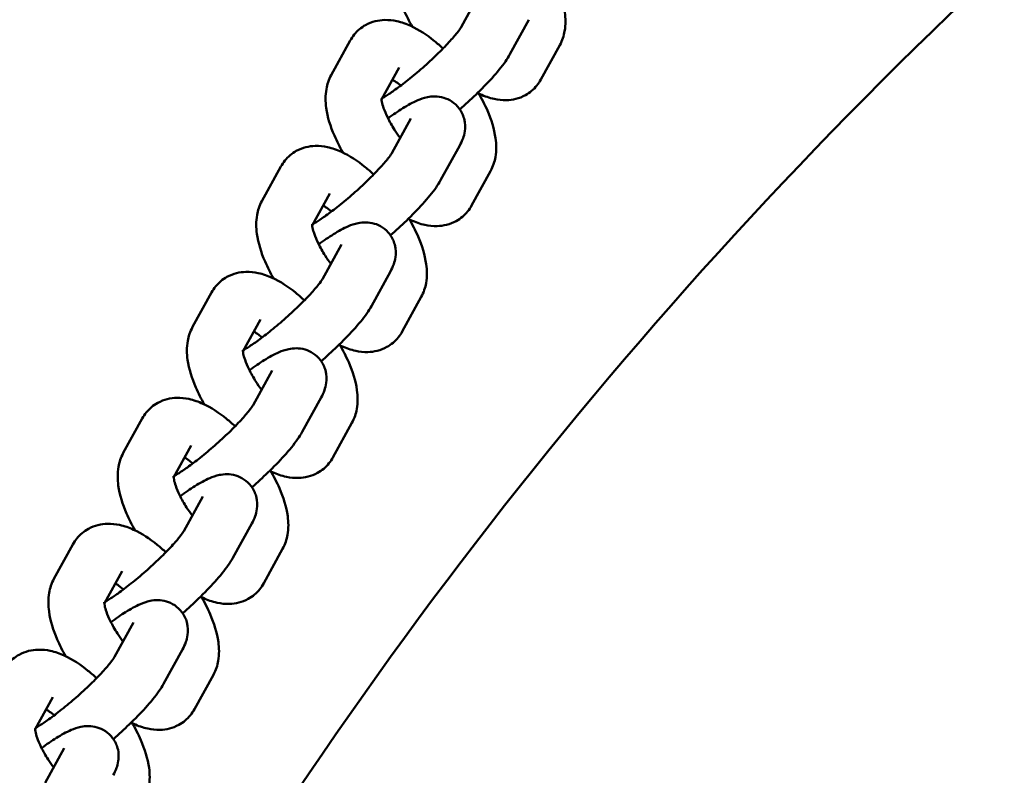
# Model space of a CAD drawing. Units: millimetres. Extents: x 15429 to 23931, y -8467 to 6436.
# Drawn here: x 20751 to 20857, y -3965 to -3884 of the extents above; entities that cross this region are included whole.
import ezdxf

# ---------------------------------------------------------------- set-up
doc = ezdxf.new("R2010")
doc.units = ezdxf.units.MM
doc.layers.add('Visible (ISO)', color=7, linetype='Continuous', lineweight=50)

msp = doc.modelspace()

# ---------------------------------------------------------------- linework, layer by layer
at = {"layer": 'Visible (ISO)'}
for p, q in [((20798.72, -3884.52), (20800.75, -3880.82)), ((20803.97, -3887.41), (20806.01, -3883.71)), ((20786.82, -3885.95), (20784.78, -3889.65)), ((20809.32, -3886.44), (20807.28, -3890.14)), ((20792.07, -3888.84), (20790.18, -3892.28)), ((20791.28, -3898.03), (20793.32, -3894.33)), ((20796.53, -3900.93), (20798.57, -3897.22)), ((20779.38, -3899.47), (20777.34, -3903.17)), ((20801.88, -3899.95), (20799.85, -3903.65)), ((20784.64, -3902.36), (20782.75, -3905.8)), ((20783.84, -3911.55), (20785.88, -3907.85)), ((20789.1, -3914.44), (20791.14, -3910.74)), ((20771.94, -3912.98), (20769.91, -3916.68)), ((20794.45, -3913.46), (20792.41, -3917.17)), ((20777.2, -3915.87), (20775.31, -3919.31)), ((20776.4, -3925.06), (20778.44, -3921.36)), ((20781.66, -3927.95), (20783.7, -3924.25)), ((20764.51, -3926.49), (20762.47, -3930.2)), ((20787.01, -3926.98), (20784.97, -3930.68)), ((20769.76, -3929.39), (20767.87, -3932.83)), ((20768.97, -3938.58), (20771.01, -3934.87)), ((20774.22, -3941.47), (20776.26, -3937.77)), ((20757.07, -3940.01), (20755.03, -3943.71)), ((20779.57, -3940.49), (20777.54, -3944.19)), ((20762.33, -3942.9), (20760.44, -3946.34)), ((20761.53, -3952.09), (20763.57, -3948.39)), ((20766.79, -3954.98), (20768.83, -3951.28)), ((20772.14, -3954.01), (20770.1, -3957.71)), ((20754.89, -3956.41), (20753, -3959.85)), ((20754.09, -3965.6), (20756.13, -3961.9))]:
    msp.add_line(p, q, dxfattribs=at)
for points, knots in [([(20595.45, -4235.48), (20596.69, -4174.9), (20607.11, -4114.52), (20646.72, -3995.58), (20677.12, -3937.46), (20754.78, -3833.64), (20802.02, -3787.97), (20908.58, -3713.7), (20967.89, -3685.12), (21092.56, -3647.96), (21157.91, -3639.38), (21288.04, -3643.13), (21352.79, -3655.45), (21475.13, -3699.74), (21532.69, -3731.71), (21634.79, -3812.04), (21679.31, -3860.39), (21750.8, -3968.57), (21777.76, -4028.38), (21807.27, -4138.04), (21814.21, -4186.7), (21815.2, -4235.48)], [0.020275, 0.020275, 0.020275, 0.020275, 0.31971, 0.31971, 0.639478, 0.639478, 0.959397, 0.959397, 1.279497, 1.279497, 1.599737, 1.599737, 1.920023, 1.920023, 2.240243, 2.240243, 2.560312, 2.560312, 2.880199, 2.880199, 3.121317, 3.121317, 3.121317, 3.121317]), ([(20695.41, -4238.86), (20696.37, -4184.77), (20706.11, -4130.85), (20742.2, -4028.79), (20768.53, -3980.66), (20835.1, -3895.08), (20875.32, -3857.64), (20965.58, -3797.24), (21015.59, -3774.28), (21120.34, -3745.17), (21175.06, -3739.02), (21283.69, -3744.11), (21337.57, -3755.36), (21439.06, -3794.13), (21486.66, -3821.65), (21570.75, -3890.17), (21607.24, -3931.17), (21665.4, -4022.52), (21687.06, -4072.87), (21709.51, -4162.44), (21714.57, -4200.61), (21715.25, -4238.86)], [0.017647, 0.017647, 0.017647, 0.017647, 0.338027, 0.338027, 0.658322, 0.658322, 0.978414, 0.978414, 1.29827, 1.29827, 1.617949, 1.617949, 1.937578, 1.937578, 2.257299, 2.257299, 2.577221, 2.577221, 2.897381, 2.897381, 3.123946, 3.123946, 3.123946, 3.123946]), ([(20792.22, -3876.14), (20791.94, -3876.64), (20791.79, -3877.15), (20791.58, -3878.34), (20791.59, -3879.01), (20791.82, -3880.67), (20792.13, -3881.65), (20792.83, -3883.25), (20793.14, -3883.86), (20793.49, -3884.46)], [4.712389, 4.712389, 4.712389, 4.712389, 4.887167, 4.887167, 5.142366, 5.142366, 5.543372, 5.543372, 5.789729, 5.789729, 5.789729, 5.789729]), ([(20809.32, -3886.44), (20809.6, -3885.94), (20809.75, -3885.43), (20809.96, -3884.23), (20809.94, -3883.57), (20809.72, -3881.91), (20809.4, -3880.93), (20808.69, -3879.29), (20808.36, -3878.64), (20807.99, -3878)], [1.570796, 1.570796, 1.570796, 1.570796, 1.745574, 1.745574, 2.000773, 2.000773, 2.401779, 2.401779, 2.66384, 2.66384, 2.66384, 2.66384]), ([(20796.78, -3886.8), (20796.48, -3886.52), (20796.17, -3886.25), (20795.05, -3885.34), (20794.22, -3884.79), (20792.85, -3884.16), (20792.35, -3883.99), (20791.4, -3883.78), (20790.97, -3883.73), (20789.86, -3883.76), (20789.14, -3883.92), (20788, -3884.54), (20787.58, -3884.9), (20787.08, -3885.52), (20786.94, -3885.73), (20786.82, -3885.95)], [3.369202, 3.369202, 3.369202, 3.369202, 3.517014, 3.517014, 3.902878, 3.902878, 4.107948, 4.107948, 4.265145, 4.265145, 4.48262, 4.48262, 4.635753, 4.635753, 4.712389, 4.712389, 4.712389, 4.712389]), ([(20790.28, -3892.11), (20790.39, -3892.05), (20790.52, -3891.97), (20790.95, -3891.7), (20791.29, -3891.48), (20792.08, -3890.91), (20792.55, -3890.56), (20793.55, -3889.76), (20794.08, -3889.32), (20795.13, -3888.39), (20795.65, -3887.91), (20796.6, -3886.99), (20797.04, -3886.54), (20797.77, -3885.75), (20798.07, -3885.39), (20798.49, -3884.87), (20798.62, -3884.68), (20798.7, -3884.55), (20798.71, -3884.53), (20798.72, -3884.52)], [2.595144, 2.595144, 2.595144, 2.595144, 2.719596, 2.719596, 2.962785, 2.962785, 3.242119, 3.242119, 3.537965, 3.537965, 3.838498, 3.838498, 4.134999, 4.134999, 4.414677, 4.414677, 4.650271, 4.650271, 4.712389, 4.712389, 4.712389, 4.712389]), ([(20798.59, -3893.34), (20799.17, -3892.82), (20799.75, -3892.29), (20800.92, -3891.15), (20801.52, -3890.55), (20802.6, -3889.35), (20803.08, -3888.77), (20803.66, -3887.94), (20803.82, -3887.69), (20803.97, -3887.41)], [3.542489, 3.542489, 3.542489, 3.542489, 3.836448, 3.836448, 4.180028, 4.180028, 4.549351, 4.549351, 4.712389, 4.712389, 4.712389, 4.712389]), ([(20784.78, -3889.65), (20784.51, -3890.15), (20784.35, -3890.66), (20784.14, -3891.86), (20784.16, -3892.52), (20784.38, -3894.18), (20784.7, -3895.17), (20785.39, -3896.76), (20785.7, -3897.37), (20786.05, -3897.97)], [4.712389, 4.712389, 4.712389, 4.712389, 4.887167, 4.887167, 5.142366, 5.142366, 5.543372, 5.543372, 5.789729, 5.789729, 5.789729, 5.789729]), ([(20792.24, -3890.79), (20792.12, -3890.69), (20792, -3890.59), (20791.7, -3890.36), (20791.52, -3890.24), (20791.36, -3890.14)], [3.4787155, 3.4787155, 3.4787155, 3.4787155, 3.5704251, 3.5704251, 3.7139998, 3.7139998, 3.7139998, 3.7139998]), ([(20800.62, -3891.63), (20800.67, -3891.66), (20800.73, -3891.68), (20801.26, -3891.93), (20801.75, -3892.1), (20802.7, -3892.31), (20803.13, -3892.36), (20804.24, -3892.33), (20804.96, -3892.17), (20806.1, -3891.55), (20806.52, -3891.19), (20807.02, -3890.57), (20807.16, -3890.36), (20807.28, -3890.14)], [7.0206715, 7.0206715, 7.0206715, 7.0206715, 7.0444705, 7.0444705, 7.2495404, 7.2495404, 7.4067372, 7.4067372, 7.6242128, 7.6242128, 7.7773457, 7.7773457, 7.8539816, 7.8539816, 7.8539816, 7.8539816]), ([(20798.57, -3897.22), (20798.7, -3896.99), (20798.82, -3896.74), (20799.01, -3896.22), (20799.08, -3895.98), (20799.17, -3895.31), (20799.19, -3894.86), (20798.94, -3893.96), (20798.77, -3893.57), (20798.29, -3892.94), (20798.02, -3892.69), (20797.43, -3892.3), (20797.13, -3892.16), (20796.51, -3891.98), (20796.21, -3891.95), (20795.61, -3891.94), (20795.34, -3891.98), (20794.69, -3892.11), (20794.37, -3892.23), (20793.52, -3892.59), (20793.01, -3892.88), (20791.96, -3893.53), (20791.43, -3893.9), (20790.88, -3894.3)], [4.712389, 4.712389, 4.712389, 4.712389, 4.850335, 4.850335, 4.943082, 4.943082, 5.045806, 5.045806, 5.109251, 5.109251, 5.16245, 5.16245, 5.218583, 5.218583, 5.288116, 5.288116, 5.384689, 5.384689, 5.559571, 5.559571, 5.873731, 5.873731, 6.162328, 6.162328, 6.162328, 6.162328]), ([(20801.88, -3899.95), (20802.16, -3899.45), (20802.32, -3898.94), (20802.53, -3897.75), (20802.51, -3897.08), (20802.28, -3895.42), (20801.97, -3894.44), (20801.26, -3892.8), (20800.92, -3892.16), (20800.55, -3891.52)], [1.570796, 1.570796, 1.570796, 1.570796, 1.745574, 1.745574, 2.000773, 2.000773, 2.401779, 2.401779, 2.66384, 2.66384, 2.66384, 2.66384]), ([(20790.18, -3892.16), (20790.18, -3892.16), (20790.18, -3892.17), (20790.18, -3892.27), (20790.19, -3892.38), (20790.26, -3892.71), (20790.32, -3892.94), (20790.51, -3893.5), (20790.66, -3893.85), (20791.05, -3894.63), (20791.29, -3895.07), (20791.76, -3895.81), (20791.97, -3896.1), (20792.18, -3896.39)], [4.956519, 4.956519, 4.956519, 4.956519, 5.048195, 5.048195, 5.21465, 5.21465, 5.410728, 5.410728, 5.640428, 5.640428, 5.897191, 5.897191, 6.067843, 6.067843, 6.067843, 6.067843]), ([(20789.34, -3900.31), (20789.04, -3900.03), (20788.74, -3899.77), (20787.61, -3898.86), (20786.78, -3898.3), (20785.41, -3897.68), (20784.91, -3897.5), (20783.97, -3897.3), (20783.53, -3897.24), (20782.42, -3897.28), (20781.7, -3897.43), (20780.57, -3898.06), (20780.14, -3898.42), (20779.64, -3899.03), (20779.5, -3899.25), (20779.38, -3899.47)], [3.369202, 3.369202, 3.369202, 3.369202, 3.517014, 3.517014, 3.902878, 3.902878, 4.107948, 4.107948, 4.265145, 4.265145, 4.48262, 4.48262, 4.635753, 4.635753, 4.712389, 4.712389, 4.712389, 4.712389]), ([(20782.84, -3905.62), (20782.95, -3905.56), (20783.08, -3905.48), (20783.51, -3905.22), (20783.85, -3904.99), (20784.65, -3904.42), (20785.11, -3904.07), (20786.11, -3903.28), (20786.64, -3902.83), (20787.69, -3901.91), (20788.21, -3901.43), (20789.17, -3900.5), (20789.6, -3900.05), (20790.34, -3899.26), (20790.64, -3898.91), (20791.05, -3898.38), (20791.18, -3898.19), (20791.26, -3898.06), (20791.27, -3898.04), (20791.28, -3898.03)], [2.595144, 2.595144, 2.595144, 2.595144, 2.719596, 2.719596, 2.962785, 2.962785, 3.242119, 3.242119, 3.537965, 3.537965, 3.838498, 3.838498, 4.134999, 4.134999, 4.414677, 4.414677, 4.650271, 4.650271, 4.712389, 4.712389, 4.712389, 4.712389]), ([(20791.15, -3906.85), (20791.74, -3906.34), (20792.31, -3905.81), (20793.49, -3904.67), (20794.08, -3904.06), (20795.16, -3902.86), (20795.64, -3902.28), (20796.22, -3901.45), (20796.38, -3901.2), (20796.53, -3900.93)], [3.542489, 3.542489, 3.542489, 3.542489, 3.836448, 3.836448, 4.180028, 4.180028, 4.549351, 4.549351, 4.712389, 4.712389, 4.712389, 4.712389]), ([(20777.34, -3903.17), (20777.07, -3903.67), (20776.91, -3904.18), (20776.7, -3905.37), (20776.72, -3906.03), (20776.95, -3907.7), (20777.26, -3908.68), (20777.95, -3910.28), (20778.26, -3910.89), (20778.61, -3911.49)], [4.712389, 4.712389, 4.712389, 4.712389, 4.887167, 4.887167, 5.142366, 5.142366, 5.543372, 5.543372, 5.789729, 5.789729, 5.789729, 5.789729]), ([(20784.8, -3904.3), (20784.68, -3904.2), (20784.56, -3904.1), (20784.26, -3903.87), (20784.09, -3903.75), (20783.93, -3903.65)], [3.4787155, 3.4787155, 3.4787155, 3.4787155, 3.5704251, 3.5704251, 3.7139998, 3.7139998, 3.7139998, 3.7139998]), ([(20793.18, -3905.15), (20793.23, -3905.17), (20793.29, -3905.2), (20793.82, -3905.44), (20794.31, -3905.62), (20795.26, -3905.82), (20795.7, -3905.87), (20796.81, -3905.84), (20797.53, -3905.69), (20798.66, -3905.06), (20799.09, -3904.7), (20799.58, -3904.09), (20799.73, -3903.87), (20799.85, -3903.65)], [7.0206715, 7.0206715, 7.0206715, 7.0206715, 7.0444705, 7.0444705, 7.2495404, 7.2495404, 7.4067372, 7.4067372, 7.6242128, 7.6242128, 7.7773457, 7.7773457, 7.8539816, 7.8539816, 7.8539816, 7.8539816]), ([(20782.74, -3905.67), (20782.74, -3905.67), (20782.74, -3905.69), (20782.74, -3905.78), (20782.75, -3905.9), (20782.82, -3906.23), (20782.88, -3906.45), (20783.08, -3907.02), (20783.22, -3907.37), (20783.61, -3908.15), (20783.86, -3908.59), (20784.33, -3909.32), (20784.53, -3909.62), (20784.75, -3909.91)], [4.956519, 4.956519, 4.956519, 4.956519, 5.048195, 5.048195, 5.21465, 5.21465, 5.410728, 5.410728, 5.640428, 5.640428, 5.897191, 5.897191, 6.067843, 6.067843, 6.067843, 6.067843]), ([(20791.14, -3910.74), (20791.26, -3910.51), (20791.39, -3910.26), (20791.57, -3909.73), (20791.64, -3909.49), (20791.73, -3908.83), (20791.75, -3908.38), (20791.5, -3907.47), (20791.33, -3907.09), (20790.85, -3906.45), (20790.58, -3906.2), (20790, -3905.81), (20789.69, -3905.68), (20789.07, -3905.5), (20788.78, -3905.46), (20788.18, -3905.45), (20787.91, -3905.49), (20787.25, -3905.62), (20786.93, -3905.74), (20786.08, -3906.11), (20785.58, -3906.39), (20784.53, -3907.05), (20784, -3907.41), (20783.44, -3907.82)], [4.712389, 4.712389, 4.712389, 4.712389, 4.850335, 4.850335, 4.943082, 4.943082, 5.045806, 5.045806, 5.109251, 5.109251, 5.16245, 5.16245, 5.218583, 5.218583, 5.288116, 5.288116, 5.384689, 5.384689, 5.559571, 5.559571, 5.873731, 5.873731, 6.162328, 6.162328, 6.162328, 6.162328]), ([(20794.45, -3913.46), (20794.72, -3912.97), (20794.88, -3912.46), (20795.09, -3911.26), (20795.07, -3910.6), (20794.84, -3908.94), (20794.53, -3907.95), (20793.82, -3906.32), (20793.49, -3905.67), (20793.11, -3905.03)], [1.570796, 1.570796, 1.570796, 1.570796, 1.745574, 1.745574, 2.000773, 2.000773, 2.401779, 2.401779, 2.66384, 2.66384, 2.66384, 2.66384]), ([(20781.91, -3913.83), (20781.61, -3913.55), (20781.3, -3913.28), (20780.18, -3912.37), (20779.34, -3911.82), (20777.97, -3911.19), (20777.48, -3911.01), (20776.53, -3910.81), (20776.1, -3910.76), (20774.98, -3910.79), (20774.26, -3910.95), (20773.13, -3911.57), (20772.7, -3911.93), (20772.21, -3912.55), (20772.06, -3912.76), (20771.94, -3912.98)], [3.369202, 3.369202, 3.369202, 3.369202, 3.517014, 3.517014, 3.902878, 3.902878, 4.107948, 4.107948, 4.265145, 4.265145, 4.48262, 4.48262, 4.635753, 4.635753, 4.712389, 4.712389, 4.712389, 4.712389]), ([(20775.4, -3919.14), (20775.52, -3919.08), (20775.65, -3919), (20776.08, -3918.73), (20776.42, -3918.51), (20777.21, -3917.94), (20777.68, -3917.58), (20778.67, -3916.79), (20779.2, -3916.34), (20780.25, -3915.42), (20780.77, -3914.94), (20781.73, -3914.02), (20782.17, -3913.57), (20782.9, -3912.77), (20783.2, -3912.42), (20783.61, -3911.9), (20783.75, -3911.7), (20783.82, -3911.58), (20783.84, -3911.56), (20783.84, -3911.55)], [2.595144, 2.595144, 2.595144, 2.595144, 2.719596, 2.719596, 2.962785, 2.962785, 3.242119, 3.242119, 3.537965, 3.537965, 3.838498, 3.838498, 4.134999, 4.134999, 4.414677, 4.414677, 4.650271, 4.650271, 4.712389, 4.712389, 4.712389, 4.712389]), ([(20783.71, -3920.37), (20784.3, -3919.85), (20784.87, -3919.32), (20786.05, -3918.18), (20786.64, -3917.58), (20787.73, -3916.38), (20788.21, -3915.79), (20788.78, -3914.97), (20788.95, -3914.72), (20789.1, -3914.44)], [3.542489, 3.542489, 3.542489, 3.542489, 3.836448, 3.836448, 4.180028, 4.180028, 4.549351, 4.549351, 4.712389, 4.712389, 4.712389, 4.712389]), ([(20769.91, -3916.68), (20769.63, -3917.18), (20769.48, -3917.69), (20769.26, -3918.88), (20769.28, -3919.55), (20769.51, -3921.21), (20769.82, -3922.19), (20770.52, -3923.79), (20770.83, -3924.4), (20771.18, -3925)], [4.712389, 4.712389, 4.712389, 4.712389, 4.887167, 4.887167, 5.142366, 5.142366, 5.543372, 5.543372, 5.789729, 5.789729, 5.789729, 5.789729]), ([(20777.37, -3917.82), (20777.24, -3917.71), (20777.12, -3917.62), (20776.82, -3917.39), (20776.65, -3917.27), (20776.49, -3917.16)], [3.4787155, 3.4787155, 3.4787155, 3.4787155, 3.5704251, 3.5704251, 3.7139998, 3.7139998, 3.7139998, 3.7139998]), ([(20785.74, -3918.66), (20785.8, -3918.69), (20785.85, -3918.71), (20786.38, -3918.95), (20786.88, -3919.13), (20787.82, -3919.34), (20788.26, -3919.39), (20789.37, -3919.36), (20790.09, -3919.2), (20791.22, -3918.57), (20791.65, -3918.21), (20792.15, -3917.6), (20792.29, -3917.39), (20792.41, -3917.17)], [7.0206715, 7.0206715, 7.0206715, 7.0206715, 7.0444705, 7.0444705, 7.2495404, 7.2495404, 7.4067372, 7.4067372, 7.6242128, 7.6242128, 7.7773457, 7.7773457, 7.8539816, 7.8539816, 7.8539816, 7.8539816]), ([(20775.3, -3919.18), (20775.3, -3919.18), (20775.3, -3919.2), (20775.31, -3919.3), (20775.32, -3919.41), (20775.38, -3919.74), (20775.44, -3919.97), (20775.64, -3920.53), (20775.79, -3920.88), (20776.17, -3921.66), (20776.42, -3922.1), (20776.89, -3922.84), (20777.09, -3923.13), (20777.31, -3923.42)], [4.956519, 4.956519, 4.956519, 4.956519, 5.048195, 5.048195, 5.21465, 5.21465, 5.410728, 5.410728, 5.640428, 5.640428, 5.897191, 5.897191, 6.067843, 6.067843, 6.067843, 6.067843]), ([(20783.7, -3924.25), (20783.83, -3924.02), (20783.95, -3923.77), (20784.13, -3923.25), (20784.2, -3923), (20784.3, -3922.34), (20784.32, -3921.89), (20784.07, -3920.98), (20783.89, -3920.6), (20783.42, -3919.97), (20783.14, -3919.71), (20782.56, -3919.32), (20782.25, -3919.19), (20781.64, -3919.01), (20781.34, -3918.98), (20780.74, -3918.97), (20780.47, -3919), (20779.81, -3919.14), (20779.5, -3919.26), (20778.64, -3919.62), (20778.14, -3919.91), (20777.09, -3920.56), (20776.56, -3920.93), (20776.01, -3921.33)], [4.712389, 4.712389, 4.712389, 4.712389, 4.850335, 4.850335, 4.943082, 4.943082, 5.045806, 5.045806, 5.109251, 5.109251, 5.16245, 5.16245, 5.218583, 5.218583, 5.288116, 5.288116, 5.384689, 5.384689, 5.559571, 5.559571, 5.873731, 5.873731, 6.162328, 6.162328, 6.162328, 6.162328]), ([(20787.01, -3926.98), (20787.28, -3926.48), (20787.44, -3925.97), (20787.65, -3924.78), (20787.63, -3924.11), (20787.41, -3922.45), (20787.09, -3921.47), (20786.38, -3919.83), (20786.05, -3919.18), (20785.68, -3918.54)], [1.570796, 1.570796, 1.570796, 1.570796, 1.745574, 1.745574, 2.000773, 2.000773, 2.401779, 2.401779, 2.66384, 2.66384, 2.66384, 2.66384]), ([(20774.47, -3927.34), (20774.17, -3927.06), (20773.86, -3926.79), (20772.74, -3925.88), (20771.91, -3925.33), (20770.53, -3924.71), (20770.04, -3924.53), (20769.09, -3924.32), (20768.66, -3924.27), (20767.55, -3924.31), (20766.83, -3924.46), (20765.69, -3925.09), (20765.27, -3925.45), (20764.77, -3926.06), (20764.63, -3926.28), (20764.51, -3926.49)], [3.369202, 3.369202, 3.369202, 3.369202, 3.517014, 3.517014, 3.902878, 3.902878, 4.107948, 4.107948, 4.265145, 4.265145, 4.48262, 4.48262, 4.635753, 4.635753, 4.712389, 4.712389, 4.712389, 4.712389]), ([(20767.97, -3932.65), (20768.08, -3932.59), (20768.21, -3932.51), (20768.64, -3932.25), (20768.98, -3932.02), (20769.77, -3931.45), (20770.24, -3931.1), (20771.24, -3930.3), (20771.77, -3929.86), (20772.82, -3928.94), (20773.34, -3928.46), (20774.29, -3927.53), (20774.73, -3927.08), (20775.46, -3926.29), (20775.76, -3925.94), (20776.18, -3925.41), (20776.31, -3925.22), (20776.39, -3925.09), (20776.4, -3925.07), (20776.4, -3925.06)], [2.595144, 2.595144, 2.595144, 2.595144, 2.719596, 2.719596, 2.962785, 2.962785, 3.242119, 3.242119, 3.537965, 3.537965, 3.838498, 3.838498, 4.134999, 4.134999, 4.414677, 4.414677, 4.650271, 4.650271, 4.712389, 4.712389, 4.712389, 4.712389]), ([(20776.28, -3933.88), (20776.86, -3933.37), (20777.44, -3932.84), (20778.61, -3931.7), (20779.21, -3931.09), (20780.29, -3929.89), (20780.77, -3929.31), (20781.35, -3928.48), (20781.51, -3928.23), (20781.66, -3927.95)], [3.542489, 3.542489, 3.542489, 3.542489, 3.836448, 3.836448, 4.180028, 4.180028, 4.549351, 4.549351, 4.712389, 4.712389, 4.712389, 4.712389]), ([(20762.47, -3930.2), (20762.2, -3930.7), (20762.04, -3931.2), (20761.83, -3932.4), (20761.85, -3933.06), (20762.07, -3934.72), (20762.39, -3935.71), (20763.08, -3937.31), (20763.39, -3937.91), (20763.74, -3938.51)], [4.712389, 4.712389, 4.712389, 4.712389, 4.887167, 4.887167, 5.142366, 5.142366, 5.543372, 5.543372, 5.789729, 5.789729, 5.789729, 5.789729]), ([(20769.93, -3931.33), (20769.81, -3931.23), (20769.69, -3931.13), (20769.39, -3930.9), (20769.21, -3930.78), (20769.05, -3930.68)], [3.4787155, 3.4787155, 3.4787155, 3.4787155, 3.5704251, 3.5704251, 3.7139998, 3.7139998, 3.7139998, 3.7139998]), ([(20778.31, -3932.17), (20778.36, -3932.2), (20778.42, -3932.23), (20778.95, -3932.47), (20779.44, -3932.65), (20780.39, -3932.85), (20780.82, -3932.9), (20781.93, -3932.87), (20782.65, -3932.71), (20783.79, -3932.09), (20784.21, -3931.73), (20784.71, -3931.11), (20784.85, -3930.9), (20784.97, -3930.68)], [7.0206715, 7.0206715, 7.0206715, 7.0206715, 7.0444705, 7.0444705, 7.2495404, 7.2495404, 7.4067372, 7.4067372, 7.6242128, 7.6242128, 7.7773457, 7.7773457, 7.8539816, 7.8539816, 7.8539816, 7.8539816]), ([(20779.57, -3940.49), (20779.85, -3939.99), (20780.01, -3939.48), (20780.22, -3938.29), (20780.2, -3937.63), (20779.97, -3935.97), (20779.66, -3934.98), (20778.95, -3933.34), (20778.61, -3932.7), (20778.24, -3932.06)], [1.570796, 1.570796, 1.570796, 1.570796, 1.745574, 1.745574, 2.000773, 2.000773, 2.401779, 2.401779, 2.66384, 2.66384, 2.66384, 2.66384]), ([(20767.87, -3932.7), (20767.87, -3932.7), (20767.87, -3932.72), (20767.87, -3932.81), (20767.88, -3932.93), (20767.95, -3933.25), (20768.01, -3933.48), (20768.2, -3934.05), (20768.35, -3934.39), (20768.73, -3935.18), (20768.98, -3935.62), (20769.45, -3936.35), (20769.66, -3936.65), (20769.87, -3936.93)], [4.956519, 4.956519, 4.956519, 4.956519, 5.048195, 5.048195, 5.21465, 5.21465, 5.410728, 5.410728, 5.640428, 5.640428, 5.897191, 5.897191, 6.067843, 6.067843, 6.067843, 6.067843]), ([(20776.26, -3937.77), (20776.39, -3937.53), (20776.51, -3937.29), (20776.7, -3936.76), (20776.77, -3936.52), (20776.86, -3935.86), (20776.88, -3935.4), (20776.63, -3934.5), (20776.46, -3934.11), (20775.98, -3933.48), (20775.71, -3933.23), (20775.12, -3932.84), (20774.82, -3932.71), (20774.2, -3932.52), (20773.9, -3932.49), (20773.3, -3932.48), (20773.03, -3932.52), (20772.38, -3932.65), (20772.06, -3932.77), (20771.21, -3933.13), (20770.7, -3933.42), (20769.65, -3934.08), (20769.12, -3934.44), (20768.57, -3934.84)], [4.712389, 4.712389, 4.712389, 4.712389, 4.850335, 4.850335, 4.943082, 4.943082, 5.045806, 5.045806, 5.109251, 5.109251, 5.16245, 5.16245, 5.218583, 5.218583, 5.288116, 5.288116, 5.384689, 5.384689, 5.559571, 5.559571, 5.873731, 5.873731, 6.162328, 6.162328, 6.162328, 6.162328]), ([(20767.03, -3940.86), (20766.73, -3940.58), (20766.43, -3940.31), (20765.3, -3939.4), (20764.47, -3938.85), (20763.1, -3938.22), (20762.6, -3938.04), (20761.66, -3937.84), (20761.22, -3937.79), (20760.11, -3937.82), (20759.39, -3937.98), (20758.26, -3938.6), (20757.83, -3938.96), (20757.33, -3939.57), (20757.19, -3939.79), (20757.07, -3940.01)], [3.369202, 3.369202, 3.369202, 3.369202, 3.517014, 3.517014, 3.902878, 3.902878, 4.107948, 4.107948, 4.265145, 4.265145, 4.48262, 4.48262, 4.635753, 4.635753, 4.712389, 4.712389, 4.712389, 4.712389]), ([(20760.53, -3946.17), (20760.64, -3946.1), (20760.77, -3946.03), (20761.2, -3945.76), (20761.54, -3945.53), (20762.34, -3944.97), (20762.8, -3944.61), (20763.8, -3943.82), (20764.33, -3943.37), (20765.38, -3942.45), (20765.9, -3941.97), (20766.86, -3941.04), (20767.29, -3940.6), (20768.03, -3939.8), (20768.33, -3939.45), (20768.74, -3938.93), (20768.87, -3938.73), (20768.95, -3938.61), (20768.96, -3938.59), (20768.97, -3938.58)], [2.595144, 2.595144, 2.595144, 2.595144, 2.719596, 2.719596, 2.962785, 2.962785, 3.242119, 3.242119, 3.537965, 3.537965, 3.838498, 3.838498, 4.134999, 4.134999, 4.414677, 4.414677, 4.650271, 4.650271, 4.712389, 4.712389, 4.712389, 4.712389]), ([(20768.84, -3947.4), (20769.43, -3946.88), (20770, -3946.35), (20771.18, -3945.21), (20771.77, -3944.6), (20772.85, -3943.4), (20773.33, -3942.82), (20773.91, -3942), (20774.07, -3941.74), (20774.22, -3941.47)], [3.542489, 3.542489, 3.542489, 3.542489, 3.836448, 3.836448, 4.180028, 4.180028, 4.549351, 4.549351, 4.712389, 4.712389, 4.712389, 4.712389]), ([(20755.03, -3943.71), (20754.76, -3944.21), (20754.6, -3944.72), (20754.39, -3945.91), (20754.41, -3946.58), (20754.64, -3948.24), (20754.95, -3949.22), (20755.64, -3950.82), (20755.95, -3951.43), (20756.3, -3952.03)], [4.712389, 4.712389, 4.712389, 4.712389, 4.887167, 4.887167, 5.142366, 5.142366, 5.543372, 5.543372, 5.789729, 5.789729, 5.789729, 5.789729]), ([(20762.49, -3944.84), (20762.37, -3944.74), (20762.25, -3944.65), (20761.95, -3944.42), (20761.78, -3944.29), (20761.62, -3944.19)], [3.4787155, 3.4787155, 3.4787155, 3.4787155, 3.5704251, 3.5704251, 3.7139998, 3.7139998, 3.7139998, 3.7139998]), ([(20770.87, -3945.69), (20770.92, -3945.71), (20770.98, -3945.74), (20771.51, -3945.98), (20772, -3946.16), (20772.95, -3946.36), (20773.39, -3946.42), (20774.5, -3946.38), (20775.22, -3946.23), (20776.35, -3945.6), (20776.78, -3945.24), (20777.27, -3944.63), (20777.42, -3944.41), (20777.54, -3944.19)], [7.0206715, 7.0206715, 7.0206715, 7.0206715, 7.0444705, 7.0444705, 7.2495404, 7.2495404, 7.4067372, 7.4067372, 7.6242128, 7.6242128, 7.7773457, 7.7773457, 7.8539816, 7.8539816, 7.8539816, 7.8539816]), ([(20772.14, -3954.01), (20772.41, -3953.51), (20772.57, -3953), (20772.78, -3951.8), (20772.76, -3951.14), (20772.53, -3949.48), (20772.22, -3948.5), (20771.51, -3946.86), (20771.18, -3946.21), (20770.8, -3945.57)], [1.570796, 1.570796, 1.570796, 1.570796, 1.745574, 1.745574, 2.000773, 2.000773, 2.401779, 2.401779, 2.66384, 2.66384, 2.66384, 2.66384]), ([(20760.43, -3946.21), (20760.43, -3946.21), (20760.43, -3946.23), (20760.43, -3946.33), (20760.44, -3946.44), (20760.51, -3946.77), (20760.57, -3947), (20760.77, -3947.56), (20760.91, -3947.91), (20761.3, -3948.69), (20761.55, -3949.13), (20762.02, -3949.87), (20762.22, -3950.16), (20762.43, -3950.45)], [4.956519, 4.956519, 4.956519, 4.956519, 5.048195, 5.048195, 5.21465, 5.21465, 5.410728, 5.410728, 5.640428, 5.640428, 5.897191, 5.897191, 6.067843, 6.067843, 6.067843, 6.067843]), ([(20768.83, -3951.28), (20768.95, -3951.05), (20769.08, -3950.8), (20769.26, -3950.27), (20769.33, -3950.03), (20769.42, -3949.37), (20769.44, -3948.92), (20769.19, -3948.01), (20769.02, -3947.63), (20768.54, -3947), (20768.27, -3946.74), (20767.69, -3946.35), (20767.38, -3946.22), (20766.76, -3946.04), (20766.47, -3946.01), (20765.87, -3945.99), (20765.6, -3946.03), (20764.94, -3946.17), (20764.62, -3946.29), (20763.77, -3946.65), (20763.27, -3946.93), (20762.22, -3947.59), (20761.69, -3947.95), (20761.13, -3948.36)], [4.712389, 4.712389, 4.712389, 4.712389, 4.850335, 4.850335, 4.943082, 4.943082, 5.045806, 5.045806, 5.109251, 5.109251, 5.16245, 5.16245, 5.218583, 5.218583, 5.288116, 5.288116, 5.384689, 5.384689, 5.559571, 5.559571, 5.873731, 5.873731, 6.162328, 6.162328, 6.162328, 6.162328]), ([(20759.6, -3954.37), (20759.3, -3954.09), (20758.99, -3953.82), (20757.87, -3952.91), (20757.03, -3952.36), (20755.66, -3951.73), (20755.17, -3951.56), (20754.22, -3951.35), (20753.79, -3951.3), (20752.67, -3951.33), (20751.95, -3951.49), (20750.82, -3952.11), (20750.39, -3952.47), (20749.9, -3953.09), (20749.75, -3953.3), (20749.63, -3953.52)], [3.369202, 3.369202, 3.369202, 3.369202, 3.517014, 3.517014, 3.902878, 3.902878, 4.107948, 4.107948, 4.265145, 4.265145, 4.48262, 4.48262, 4.635753, 4.635753, 4.712389, 4.712389, 4.712389, 4.712389]), ([(20753.09, -3959.68), (20753.21, -3959.62), (20753.34, -3959.54), (20753.77, -3959.27), (20754.11, -3959.05), (20754.9, -3958.48), (20755.37, -3958.13), (20756.36, -3957.33), (20756.89, -3956.89), (20757.94, -3955.96), (20758.46, -3955.48), (20759.42, -3954.56), (20759.86, -3954.11), (20760.59, -3953.32), (20760.89, -3952.96), (20761.3, -3952.44), (20761.44, -3952.25), (20761.51, -3952.12), (20761.53, -3952.1), (20761.53, -3952.09)], [2.595144, 2.595144, 2.595144, 2.595144, 2.719596, 2.719596, 2.962785, 2.962785, 3.242119, 3.242119, 3.537965, 3.537965, 3.838498, 3.838498, 4.134999, 4.134999, 4.414677, 4.414677, 4.650271, 4.650271, 4.712389, 4.712389, 4.712389, 4.712389]), ([(20761.4, -3960.91), (20761.99, -3960.39), (20762.56, -3959.86), (20763.74, -3958.72), (20764.33, -3958.12), (20765.42, -3956.92), (20765.9, -3956.34), (20766.47, -3955.51), (20766.64, -3955.26), (20766.79, -3954.98)], [3.542489, 3.542489, 3.542489, 3.542489, 3.836448, 3.836448, 4.180028, 4.180028, 4.549351, 4.549351, 4.712389, 4.712389, 4.712389, 4.712389]), ([(20755.05, -3958.36), (20754.93, -3958.26), (20754.81, -3958.16), (20754.51, -3957.93), (20754.34, -3957.81), (20754.18, -3957.71)], [3.4787155, 3.4787155, 3.4787155, 3.4787155, 3.5704251, 3.5704251, 3.7139998, 3.7139998, 3.7139998, 3.7139998]), ([(20763.43, -3959.2), (20763.49, -3959.23), (20763.54, -3959.25), (20764.07, -3959.5), (20764.57, -3959.67), (20765.51, -3959.88), (20765.95, -3959.93), (20767.06, -3959.9), (20767.78, -3959.74), (20768.91, -3959.12), (20769.34, -3958.76), (20769.84, -3958.14), (20769.98, -3957.93), (20770.1, -3957.71)], [7.0206715, 7.0206715, 7.0206715, 7.0206715, 7.0444705, 7.0444705, 7.2495404, 7.2495404, 7.4067372, 7.4067372, 7.6242128, 7.6242128, 7.7773457, 7.7773457, 7.8539816, 7.8539816, 7.8539816, 7.8539816]), ([(20761.39, -3964.79), (20761.52, -3964.56), (20761.64, -3964.31), (20761.82, -3963.79), (20761.89, -3963.55), (20761.98, -3962.88), (20762.01, -3962.43), (20761.76, -3961.53), (20761.58, -3961.14), (20761.11, -3960.51), (20760.83, -3960.26), (20760.25, -3959.87), (20759.94, -3959.73), (20759.33, -3959.55), (20759.03, -3959.52), (20758.43, -3959.51), (20758.16, -3959.55), (20757.5, -3959.68), (20757.19, -3959.8), (20756.33, -3960.16), (20755.83, -3960.45), (20754.78, -3961.1), (20754.25, -3961.47), (20753.7, -3961.87)], [4.712389, 4.712389, 4.712389, 4.712389, 4.850335, 4.850335, 4.943082, 4.943082, 5.045806, 5.045806, 5.109251, 5.109251, 5.16245, 5.16245, 5.218583, 5.218583, 5.288116, 5.288116, 5.384689, 5.384689, 5.559571, 5.559571, 5.873731, 5.873731, 6.162328, 6.162328, 6.162328, 6.162328]), ([(20764.7, -3967.52), (20764.97, -3967.02), (20765.13, -3966.51), (20765.34, -3965.32), (20765.32, -3964.65), (20765.1, -3962.99), (20764.78, -3962.01), (20764.07, -3960.37), (20763.74, -3959.73), (20763.36, -3959.09)], [1.570796, 1.570796, 1.570796, 1.570796, 1.745574, 1.745574, 2.000773, 2.000773, 2.401779, 2.401779, 2.66384, 2.66384, 2.66384, 2.66384]), ([(20752.99, -3959.73), (20752.99, -3959.73), (20752.99, -3959.75), (20753, -3959.84), (20753.01, -3959.95), (20753.07, -3960.28), (20753.13, -3960.51), (20753.33, -3961.07), (20753.48, -3961.42), (20753.86, -3962.21), (20754.11, -3962.65), (20754.58, -3963.38), (20754.78, -3963.67), (20755, -3963.96)], [4.956519, 4.956519, 4.956519, 4.956519, 5.048195, 5.048195, 5.21465, 5.21465, 5.410728, 5.410728, 5.640428, 5.640428, 5.897191, 5.897191, 6.067843, 6.067843, 6.067843, 6.067843])]:
    msp.add_open_spline(points, degree=3, knots=knots, dxfattribs=at)
for points in [[(20793.32, -3894.33), (20793.32, -3894.33), (20793.32, -3894.32), (20793.32, -3894.32)], [(20785.88, -3907.85), (20785.88, -3907.84), (20785.88, -3907.84), (20785.88, -3907.84)], [(20778.44, -3921.36), (20778.45, -3921.35), (20778.45, -3921.35), (20778.45, -3921.35)], [(20771.01, -3934.87), (20771.01, -3934.87), (20771.01, -3934.87), (20771.01, -3934.87)], [(20763.57, -3948.39), (20763.57, -3948.38), (20763.57, -3948.38), (20763.57, -3948.38)], [(20756.13, -3961.9), (20756.13, -3961.9), (20756.14, -3961.89), (20756.14, -3961.89)]]:
    msp.add_open_spline(points, degree=3, dxfattribs=at)

doc.saveas('drawing.dxf')
